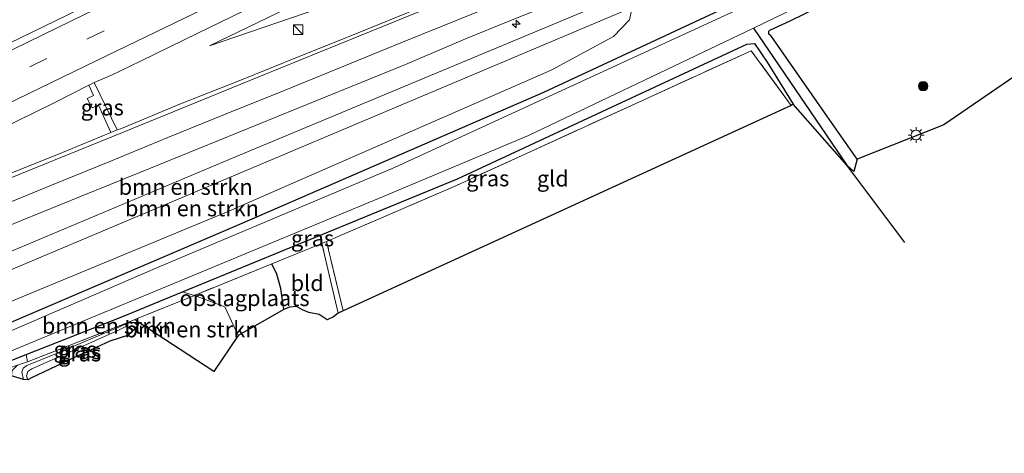
# Model space of a CAD drawing. Units: metres. Extents: x 209997 to 215011, y 572496 to 575000.
# Drawn here: x 213688 to 213843, y 574226 to 574294 of the extents above; entities that cross this region are included whole.
import ezdxf
from ezdxf.enums import TextEntityAlignment as Align

# ---------------------------------------------------------------- set-up
doc = ezdxf.new("R2010")
doc.units = ezdxf.units.M
doc.linetypes.add('IE-TERREINAFSCHEIDING', pattern=[10, 8, -2])
doc.linetypes.add('VW-3-9_STREEP', pattern=[12, 3, -9])
doc.layers.get('0').update_dxf_attribs({"lineweight": 25})
for name, color, linetype, lineweight in [('B-ME-AM-KILOMETR-S-B1', 7, 'Continuous', 18), ('B-ME-GR-BOMENSTRUIKEN-GV-B6', 93, 'Continuous', 18), ('B-ME-GR-BOOM-S-B1', 93, 'Continuous', 18), ('B-ME-GW-INSTEEKWATERGANG-L-B1', 10, 'Continuous', 25), ('B-ME-GW-KRUINLIJN-L-B1', 93, 'Continuous', 18), ('B-ME-GW-TEENLIJN-L-B1', 93, 'Continuous', 18), ('B-ME-GW-WATERGANG-GREPPEL-L-B1', 10, 'Continuous', 25), ('B-ME-IE-GRASLAND-GV-B6', 93, 'Continuous', 18), ('B-ME-IE-GRONDWERKLIJN-GROND_INGERICHT-GV-B6', 253, 'Continuous', 18), ('B-ME-IE-INRICHTINGSELEMENT-S-B1', 253, 'Continuous', 18), ('B-ME-IE-MEUBILAIR_WEGMEUBILAIR-LICHTMAST-S-B1', 8, 'Continuous', 18), ('B-ME-IE-TERREINAFSCHEIDING-HAAG-L-B1', 10, 'Continuous', 25), ('B-ME-IE-TERREINAFSCHEIDING-RASTERHEKWERK-L-B1', 8, 'IE-TERREINAFSCHEIDING', 18), ('B-ME-KG-KADASTRAAL-OPNAMEDTMGRENS-L-B1', 10, 'Continuous', 25), ('B-ME-KW-DUIKER-L-B1', 10, 'Continuous', 25), ('B-ME-OG-WATER-GV-B6', 153, 'Continuous', 18), ('B-ME-VH-VERH_SOORT-BITUMEN-GV-B6', 8, 'IE-TERREINAFSCHEIDING-NATUURLIJK-HOUTWAL', 18), ('B-ME-VW-MARKERING-39STREEP-015-L-B1', 255, 'VW-3-9_STREEP', 18), ('B-ME-VW-MARKERING-STREEP-015-L-B1', 7, 'Continuous', 18)]:
    doc.layers.add(name, color=color, linetype=linetype, lineweight=lineweight)
doc.styles.add('NLCS-ISO', font='NLCS-ISO.TTF')
doc.linetypes.add('IE-TERREINAFSCHEIDING-NATUURLIJK-HOUTWAL', pattern='A,7,-1.5,[67,NLCS.SHX,S=0.75,R=45,X=0,Y=0],-1.5,7,-1.5,[70,NLCS.SHX,S=0.75,R=0,X=0,Y=0],-1.5', length=20)

# ---------------------------------------------------------------- blocks, each defined once
blk = doc.blocks.new('kast')
blk.add_line((-0.75, -0.75), (0.75, 0.75))
blk.add_lwpolyline([(-0.75, 0.75), (0.75, 0.75), (0.75, -0.75), (-0.75, -0.75)], close=True)
blk = doc.blocks.new('boom')
blk.add_hatch(color=256).paths.add_polyline_path([(-0.75, 0, 1), (0.75, 0, 1)])
blk.add_circle((0, 0), 0.75)
blk = doc.blocks.new('hecto')
for p, q in [((0, 0.625), (-0.625, 0)), ((0, -0.625), (0, 0.625)), ((-0.625, 0), (0.625, 0)), ((0.625, 0), (0, -0.625))]:
    blk.add_line(p, q)
blk = doc.blocks.new('lantaarnpaal')
for p, q in [((-0.75, 0), (-1.25, 0)), ((-0.88, 0.88), (-0.53, 0.53)), ((0, 0.75), (0, 1.25)), ((0.53, 0.53), (0.88, 0.88)), ((0.75, 0), (1.25, 0)), ((-0.53, -0.53), (-0.88, -0.88)), ((0, -0.75), (0, -1.25)), ((0.53, -0.53), (0.88, -0.88))]:
    blk.add_line(p, q)
blk.add_circle((0, 0), 0.75)

msp = doc.modelspace()

# ---------------------------------------------------------------- linework, layer by layer
at = {"layer": 'B-ME-GR-BOMENSTRUIKEN-GV-B6'}
for points in [[(213645.951, 574237.844, 2.189), (213644.668, 574240.603, 3.697), (213667.535, 574249.834, 3.834), (213722.206, 574272.879, 3.982), (213783.01, 574298.338, 3.397), (213784.418, 574296.348, 2.515), (213645.951, 574237.844, 2.189)], [(213645.951, 574237.844, 2.189), (213784.418, 574296.348, 2.515), (213783.975, 574294.429, 2.437), (213781.481, 574291.771, 2.363), (213771.714, 574286.494, 2.344), (213721.135, 574264.361, 2.25), (213671.312, 574243.694, 2.04), (213647.727, 574234.024, 1.931), (213645.951, 574237.844, 2.189)], [(213689.381, 574241.84, 2.457), (213704.393, 574247.775, 2.461), (213713.884, 574251.684, 2.516), (213715.764, 574251.137, 2.8), (213706.399, 574247.328, 2.554), (213705.589, 574246.999, 2.504), (213689.567, 574240.682, 2.652), (213689.381, 574241.84, 2.457)], [(213715.764, 574251.137, 2.8), (213720.525, 574249.354, 2.823), (213722.62, 574244.849, 2.628), (213718.815, 574239.166, 2.55), (213707.065, 574246.873, 2.575), (213706.399, 574247.328, 2.554), (213715.764, 574251.137, 2.8)]]:
    msp.add_polyline3d(points, dxfattribs=at)
at = {"layer": 'B-ME-GW-INSTEEKWATERGANG-L-B1'}
for p, q in [((213814.564, 574279.871, 2.426), (213806.173, 574291.924, 2.316)), ((213819.7, 574272.506, 2.276), (213814.564, 574279.871, 2.426))]:
    msp.add_line(p, q, dxfattribs=at)
for points in [[(213649.132, 574231, 1.879), (213672.331, 574240.644, 1.974), (213723.263, 574262.465, 2.024), (213770.575, 574283.063, 2.032), (213814.889, 574303.783, 1.926), (213838.757, 574315.121, 2.106), (213884.196, 574333.719, 1.708), (213949.713, 574361.352, 1.665), (213966.776, 574368.492, 1.922), (213969.467, 574369.582, 1.925)], [(213971.775, 574365.376, 1.764), (213966.672, 574363.424, 1.696), (213940.535, 574352.699, 1.735), (213891.92, 574332.21, 1.521), (213868.266, 574322, 1.677), (213848.474, 574313.191, 1.681), (213840.697, 574309.687, 1.895), (213809.15, 574294.198, 2.219), (213805.959, 574292.745, 2.227), (213805.766, 574292.553, 2.258), (213805.812, 574292.285, 2.289), (213806.173, 574291.924, 2.316)], [(213650.963, 574227.062, 1.546), (213674.665, 574236.022, 1.927), (213689.381, 574241.84, 2.457), (213704.393, 574247.775, 2.461), (213713.884, 574251.684, 2.516), (213740.584, 574262.678, 2.671), (213757.042, 574269.455, 2.613), (213802.381, 574290.609, 2.652), (213803.585, 574290.702, 2.632), (213805.599, 574287.778, 2.734), (213809.639, 574281.182, 2.39)]]:
    msp.add_polyline3d(points, dxfattribs=at)
at = {"layer": 'B-ME-GW-KRUINLIJN-L-B1'}
for points in [[(213718.138, 574290.303, 4.551), (213745.747, 574303.728, 4.89), (213787.65, 574323.723, 5.214), (213832.632, 574345.835, 5.686), (213880.394, 574369.014, 6.322), (213932.044, 574394.028, 7.028), (213951.046, 574403.161, 7.287)], [(213644.668, 574240.603, 3.697), (213667.535, 574249.834, 3.834), (213722.206, 574272.879, 3.982), (213783.01, 574298.338, 3.397), (213831.932, 574317.659, 2.367)], [(213688.944, 574237.923, 3.152), (213688.684, 574239.076, 3.235), (213688.915, 574239.72, 3.296), (213689.501, 574240.125, 3.298), (213694.114, 574241.981, 3.346), (213704.009, 574246.208, 3.284), (213705.519, 574246.878, 3.325), (213706.235, 574246.896, 3.325), (213706.875, 574246.411, 3.325)], [(213706.083, 574245.574, 3.176), (213705.549, 574246.021, 3.215), (213704.922, 574246.181, 3.215), (213703.746, 574245.628, 3.215), (213696.736, 574242.464, 3.319), (213690.274, 574239.613, 3.053), (213689.614, 574239.196, 3.053), (213689.415, 574238.477, 3.053), (213689.634, 574237.849, 3.053)]]:
    msp.add_polyline3d(points, dxfattribs=at)
at = {"layer": 'B-ME-GW-TEENLIJN-L-B1'}
msp.add_line((213706.399, 574247.328, 2.554), (213707.065, 574246.873, 2.575), dxfattribs=at)
for points in [[(213718.138, 574290.303, 4.551), (213735.13, 574296.118, 4.223), (213782.415, 574316.266, 3.654), (213826.503, 574334.959, 2.96), (213881.075, 574358.188, 2.558), (213881.49, 574358.384, 2.613), (213902.563, 574368.342, 2.722), (213956.699, 574392.856, 2.894)], [(213645.951, 574237.844, 2.189), (213784.418, 574296.348, 2.515), (213810.302, 574307.393, 2.242), (213831.932, 574317.659, 2.367)]]:
    msp.add_polyline3d(points, dxfattribs=at)
at = {"layer": 'B-ME-GW-WATERGANG-GREPPEL-L-B1'}
msp.add_line((213803.446, 574293.117, 1.084), (213818.092, 574271.58, 1.146), dxfattribs=at)
at = {"layer": 'B-ME-IE-GRASLAND-GV-B6'}
for points in [[(213881.49, 574358.384, 2.613), (213881.075, 574358.188, 2.558), (213826.503, 574334.959, 2.96), (213782.415, 574316.266, 3.654), (213735.13, 574296.118, 4.223), (213718.138, 574290.303, 4.551), (213745.747, 574303.728, 4.89), (213787.65, 574323.723, 5.214), (213832.632, 574345.835, 5.686), (213880.394, 574369.014, 6.322), (213932.044, 574394.028, 7.028), (213951.046, 574403.161, 7.287), (213952.242, 574400.982, 6.393), (213934.7, 574392.679, 6.154), (213877.783, 574365.117, 5.448), (213877.01, 574363.027, 4.754), (213879.438, 574359.262, 3.073), (213881.49, 574358.384, 2.613)], [(213932.044, 574394.028, 7.028), (213880.394, 574369.014, 6.322), (213832.632, 574345.835, 5.686), (213787.65, 574323.723, 5.214), (213745.747, 574303.728, 4.89), (213718.138, 574290.303, 4.551), (213735.13, 574296.118, 4.223), (213782.415, 574316.266, 3.654), (213826.503, 574334.959, 2.96), (213881.075, 574358.188, 2.558), (213881.49, 574358.384, 2.613), (213886.343, 574357.063, 2.414), (213840.543, 574337.646, 2.624), (213800.901, 574321.105, 3.248), (213784.49, 574313.289, 3.545), (213795.673, 574317.666, 3.303), (213833.966, 574332.955, 2.617), (213882.046, 574352.705, 2.32), (213942.1, 574377.773, 2.332)], [(213969.467, 574369.582, 1.925), (213969.925, 574368.748, 1.084), (213926.087, 574350.009, 1.084), (213890.207, 574334.817, 1.084), (213850.112, 574317.728, 1.084), (213828.117, 574308.512, 1.084), (213818.509, 574304.12, 1.084), (213747.115, 574271.226, 1.084), (213709.963, 574255.499, 1.084), (213679.8, 574242.479, 1.088), (213678.915, 574241.725, 1.097), (213679.072, 574241.295, 0.526), (213667.751, 574236.583, 0.527), (213649.883, 574229.386, 0.527), (213649.132, 574231, 1.879), (213672.331, 574240.644, 1.974), (213723.263, 574262.465, 2.024), (213770.575, 574283.063, 2.032), (213814.889, 574303.783, 1.926), (213838.757, 574315.121, 2.106), (213884.196, 574333.719, 1.708), (213949.713, 574361.352, 1.665), (213966.776, 574368.492, 1.922), (213969.467, 574369.582, 1.925)], [(213969.467, 574369.582, 1.925), (213966.776, 574368.492, 1.922), (213949.713, 574361.352, 1.665), (213884.196, 574333.719, 1.708), (213838.757, 574315.121, 2.106), (213814.889, 574303.783, 1.926), (213770.575, 574283.063, 2.032), (213723.263, 574262.465, 2.024), (213672.331, 574240.644, 1.974)], [(213846.906, 574368.539, 6.382), (213837.918, 574364.155, 6.281), (213828.919, 574359.793, 6.191), (213819.904, 574355.467, 6.088), (213810.899, 574351.118, 5.995), (213801.904, 574346.748, 5.896), (213792.899, 574342.401, 5.802), (213783.908, 574338.023, 5.711), (213774.92, 574333.638, 5.63), (213765.894, 574329.334, 5.53), (213756.915, 574324.932, 5.45), (213747.916, 574320.57, 5.358), (213738.913, 574316.218, 5.263), (213729.927, 574311.83, 5.182), (213720.925, 574307.475, 5.088), (213711.932, 574303.102, 4.999), (213702.956, 574298.693, 4.916), (213693.987, 574294.27, 4.829), (213684.985, 574289.918, 4.759)], [(213971.775, 574365.376, 1.764), (213966.672, 574363.424, 1.696), (213940.535, 574352.699, 1.735), (213891.92, 574332.21, 1.521), (213868.266, 574322, 1.677), (213848.474, 574313.191, 1.681), (213840.697, 574309.687, 1.895), (213809.15, 574294.198, 2.219), (213805.959, 574292.745, 2.227), (213805.766, 574292.553, 2.258), (213805.812, 574292.285, 2.289), (213806.173, 574291.924, 2.316), (213814.564, 574279.871, 2.426), (213819.7, 574272.506, 2.276), (213819.184, 574270.601, 2.306), (213818.092, 574271.58, 1.146), (213803.446, 574293.117, 1.084), (213811.46, 574296.951, 1.084), (213836.748, 574308.989, 1.084), (213854.045, 574316.754, 1.084), (213911.207, 574341.053, 1.084), (213961.635, 574362.169, 1.084), (213971.3, 574366.242, 1.084), (213971.775, 574365.376, 1.764)], [(213971.775, 574365.376, 1.764), (213978.83, 574352.515, 2.344), (213958.493, 574342.442, 2.227), (213901.955, 574315.025, 2.145), (213868.72, 574298.895, 2.266), (213855.269, 574292.079, 2.297), (213844.399, 574285.538, 2.305), (213833.283, 574277.94, 2.336), (213819.7, 574272.506, 2.276), (213814.564, 574279.871, 2.426), (213806.173, 574291.924, 2.316), (213805.812, 574292.285, 2.289), (213805.766, 574292.553, 2.258), (213805.959, 574292.745, 2.227), (213809.15, 574294.198, 2.219), (213840.697, 574309.687, 1.895), (213848.474, 574313.191, 1.681), (213868.266, 574322, 1.677), (213891.92, 574332.21, 1.521), (213940.535, 574352.699, 1.735), (213966.672, 574363.424, 1.696), (213971.775, 574365.376, 1.764)], [(213700.034, 574284.563, 4.61), (213702.784, 574285.729, 4.565), (213707.282, 574287.911, 4.615), (213716.273, 574292.289, 4.721), (213725.257, 574296.682, 4.814), (213734.261, 574301.034, 4.886), (213743.266, 574305.382, 4.974), (213752.257, 574309.759, 5.082), (213761.273, 574314.084, 5.14), (213770.247, 574318.498, 5.253), (213779.242, 574322.868, 5.363), (213788.211, 574327.29, 5.43), (213797.225, 574331.619, 5.514), (213806.205, 574336.019, 5.62), (213815.203, 574340.381, 5.705), (213824.232, 574344.682, 5.759), (213833.231, 574349.044, 5.864), (213842.188, 574353.49, 6.015), (213851.197, 574357.831, 6.104)], [(213843.301, 574333.895, 2.626), (213834.036, 574330.132, 2.738), (213824.768, 574326.376, 2.876), (213815.483, 574322.662, 3.013), (213806.236, 574318.854, 3.209), (213796.96, 574315.119, 3.4), (213787.718, 574311.298, 3.59), (213778.475, 574307.482, 3.779), (213769.21, 574303.72, 3.921), (213759.952, 574299.94, 4.044), (213750.696, 574296.155, 4.159), (213741.434, 574292.384, 4.248), (213732.167, 574288.627, 4.319), (213722.881, 574284.891, 4.37), (213713.591, 574281.188, 4.395), (213704.352, 574277.361, 4.406), (213703.658, 574277.118, 4.43), (213700.034, 574284.563, 4.61)], [(213679.398, 574259.13, 4.119), (213688.655, 574262.914, 4.175), (213697.92, 574266.677, 4.208), (213707.189, 574270.43, 4.206), (213716.451, 574274.201, 4.222), (213725.716, 574277.963, 4.198), (213734.969, 574281.736, 4.152), (213748.86, 574287.396, 4.019), (213758.281, 574291.397, 3.958), (213765.219, 574294.247, 3.867), (213774.488, 574297.999, 3.734), (213781.433, 574300.83, 3.625), (213790.543, 574304.351, 3.399), (213799.793, 574308.151, 3.239), (213809.08, 574311.861, 3.026), (213818.299, 574315.737, 2.878), (213827.594, 574319.427, 2.685), (213836.848, 574323.217, 2.561), (213846.124, 574326.952, 2.427)], [(213671.312, 574243.694, 2.04), (213721.135, 574264.361, 2.25), (213771.714, 574286.494, 2.344), (213781.481, 574291.771, 2.363), (213783.975, 574294.429, 2.437), (213784.418, 574296.348, 2.515), (213810.302, 574307.393, 2.242), (213831.932, 574317.659, 2.367), (213783.01, 574298.338, 3.397), (213722.206, 574272.879, 3.982), (213667.535, 574249.834, 3.834)], [(213689.381, 574241.84, 2.457), (213674.665, 574236.022, 1.927), (213650.963, 574227.062, 1.546), (213650.481, 574228.1, 0.527), (213668.357, 574235.453, 0.527), (213679.547, 574240.149, 0.526), (213679.692, 574239.834, 1.084), (213680.616, 574239.739, 1.084), (213700.937, 574248.176, 1.084), (213745.253, 574266.59, 1.084), (213768.138, 574276.221, 1.084), (213803.446, 574293.117, 1.084), (213818.092, 574271.58, 1.146), (213809.639, 574281.182, 2.39), (213805.599, 574287.778, 2.734), (213803.585, 574290.702, 2.632), (213802.381, 574290.609, 2.652), (213757.042, 574269.455, 2.613), (213740.584, 574262.678, 2.671), (213713.884, 574251.684, 2.516), (213704.393, 574247.775, 2.461), (213689.381, 574241.84, 2.457)], [(213738.288, 574248.318, 2.804), (213735.768, 574259.273, 3.022), (213735.726, 574259.255, 3.077), (213731.629, 574257.589, 3.217), (213727.883, 574256.065, 3.119), (213715.764, 574251.137, 2.8), (213713.884, 574251.684, 2.516), (213740.584, 574262.678, 2.671), (213757.042, 574269.455, 2.613), (213802.381, 574290.609, 2.652), (213803.585, 574290.702, 2.632), (213805.599, 574287.778, 2.734), (213809.639, 574281.182, 2.39), (213809.324, 574280.976, 2.39), (213803.084, 574289.56, 2.866), (213756.857, 574268.398, 2.753), (213740.992, 574261.533, 2.835), (213736.49, 574259.585, 2.996), (213739.093, 574248.722, 2.813), (213738.288, 574248.318, 2.804)], [(213684.791, 574276.997, 4.415), (213693.786, 574281.366, 4.491), (213699.222, 574284.169, 4.567)], [(213699.222, 574284.169, 4.567), (213699.927, 574282.511, 4.535), (213698.966, 574282.069, 4.539), (213699.707, 574280.565, 4.504), (213700.716, 574281.022, 4.532), (213702.677, 574276.717, 4.395), (213695.099, 574273.568, 4.405), (213685.808, 574269.87, 4.365)], [(213699.222, 574284.169, 4.567), (213700.034, 574284.563, 4.61), (213703.658, 574277.118, 4.43), (213702.677, 574276.717, 4.395), (213700.716, 574281.022, 4.532), (213699.707, 574280.565, 4.504), (213698.966, 574282.069, 4.539), (213699.927, 574282.511, 4.535), (213699.222, 574284.169, 4.567)], [(213688.039, 574240.15, 2.589), (213689.567, 574240.682, 2.652), (213705.589, 574246.999, 2.504), (213706.399, 574247.328, 2.554), (213707.065, 574246.873, 2.575), (213706.875, 574246.411, 3.325), (213706.235, 574246.896, 3.325), (213705.519, 574246.878, 3.325), (213704.009, 574246.208, 3.284), (213694.114, 574241.981, 3.346), (213689.501, 574240.125, 3.298), (213688.915, 574239.72, 3.296), (213688.684, 574239.076, 3.235), (213688.944, 574237.923, 3.152), (213687.052, 574238.506, 2.303), (213687.17, 574239.359, 2.237), (213688.039, 574240.15, 2.589)], [(213706.083, 574245.574, 3.176), (213705.549, 574246.021, 3.215), (213704.922, 574246.181, 3.215), (213703.746, 574245.628, 3.215), (213696.736, 574242.464, 3.319), (213690.274, 574239.613, 3.053), (213689.614, 574239.196, 3.053), (213689.415, 574238.477, 3.053), (213689.634, 574237.849, 3.053), (213688.944, 574237.923, 3.152), (213688.684, 574239.076, 3.235), (213688.915, 574239.72, 3.296), (213689.501, 574240.125, 3.298), (213694.114, 574241.981, 3.346), (213704.009, 574246.208, 3.284), (213705.519, 574246.878, 3.325), (213706.235, 574246.896, 3.325), (213706.875, 574246.411, 3.325), (213706.083, 574245.574, 3.176)], [(213706.083, 574245.574, 3.176), (213705.434, 574244.911, 2.515), (213702.473, 574243.929, 2.494), (213697.059, 574241.411, 2.529), (213690.233, 574238.187, 2.434), (213689.634, 574237.849, 3.053), (213689.415, 574238.477, 3.053), (213689.614, 574239.196, 3.053), (213690.274, 574239.613, 3.053), (213696.736, 574242.464, 3.319), (213703.746, 574245.628, 3.215), (213704.922, 574246.181, 3.215), (213705.549, 574246.021, 3.215), (213706.083, 574245.574, 3.176)], [(213688.039, 574240.15, 2.589), (213674.38, 574235.395, 2.025), (213651.304, 574226.328, 1.713), (213650.963, 574227.062, 1.546), (213674.665, 574236.022, 1.927), (213689.381, 574241.84, 2.457), (213689.567, 574240.682, 2.652), (213688.039, 574240.15, 2.589)]]:
    msp.add_polyline3d(points, dxfattribs=at)
at = {"layer": 'B-ME-IE-GRONDWERKLIJN-GROND_INGERICHT-GV-B6'}
for points in [[(213739.093, 574248.722, 2.813), (213736.49, 574259.585, 2.996), (213740.992, 574261.533, 2.835), (213756.857, 574268.398, 2.753), (213803.084, 574289.56, 2.866), (213809.324, 574280.976, 2.39), (213739.093, 574248.722, 2.813)], [(213738.288, 574248.318, 2.804), (213737.594, 574247.746, 2.758), (213736.601, 574247.289, 2.788), (213735.313, 574248.118, 2.782), (213733.685, 574248.44, 2.836), (213732.719, 574248.873, 2.844), (213731.763, 574249.365, 2.85), (213730.655, 574249.267, 2.764), (213729.774, 574248.904, 2.752), (213729.312, 574252.227, 2.889), (213728.68, 574254.448, 2.927), (213727.883, 574256.065, 3.119), (213731.629, 574257.589, 3.217), (213735.726, 574259.255, 3.077), (213735.768, 574259.273, 3.022), (213738.288, 574248.318, 2.804)], [(213729.774, 574248.904, 2.752), (213722.62, 574244.849, 2.628), (213720.525, 574249.354, 2.823), (213715.764, 574251.137, 2.8), (213727.883, 574256.065, 3.119), (213728.68, 574254.448, 2.927), (213729.312, 574252.227, 2.889), (213729.774, 574248.904, 2.752)]]:
    msp.add_polyline3d(points, dxfattribs=at)
at = {"layer": 'B-ME-IE-TERREINAFSCHEIDING-HAAG-L-B1'}
msp.add_polyline3d([(213729.774, 574248.904, 2.752), (213729.312, 574252.227, 2.889), (213728.68, 574254.448, 2.927), (213727.883, 574256.065, 3.119)], dxfattribs=at)
at = {"layer": 'B-ME-IE-TERREINAFSCHEIDING-RASTERHEKWERK-L-B1'}
for p, q in [((213738.288, 574248.318, 2.804), (213735.768, 574259.273, 3.022)), ((213739.093, 574248.722, 2.813), (213736.49, 574259.585, 2.996))]:
    msp.add_line(p, q, dxfattribs=at)
for points in [[(213809.324, 574280.976, 2.39), (213803.084, 574289.56, 2.866), (213756.857, 574268.398, 2.753), (213740.992, 574261.533, 2.835), (213736.49, 574259.585, 2.996)], [(213736.49, 574259.585, 2.996), (213735.768, 574259.273, 3.022), (213735.726, 574259.255, 3.077), (213731.629, 574257.589, 3.217), (213727.883, 574256.065, 3.119), (213715.764, 574251.137, 2.8), (213706.399, 574247.328, 2.554), (213705.589, 574246.999, 2.504), (213689.567, 574240.682, 2.652), (213688.039, 574240.15, 2.589)]]:
    msp.add_polyline3d(points, dxfattribs=at)
at = {"layer": 'B-ME-KG-KADASTRAAL-OPNAMEDTMGRENS-L-B1'}
msp.add_polyline3d([(213844.399, 574285.538, 2.305), (213833.283, 574277.94, 2.336), (213819.7, 574272.506, 2.276), (213819.184, 574270.601, 2.306), (213818.092, 574271.58, 1.146), (213809.639, 574281.182, 2.39), (213809.324, 574280.976, 2.39), (213739.093, 574248.722, 2.813), (213738.288, 574248.318, 2.804), (213737.594, 574247.746, 2.758), (213736.601, 574247.289, 2.788), (213735.313, 574248.118, 2.782), (213733.685, 574248.44, 2.836), (213732.719, 574248.873, 2.844), (213731.763, 574249.365, 2.85), (213730.655, 574249.267, 2.764), (213729.774, 574248.904, 2.752), (213722.62, 574244.849, 2.628), (213718.815, 574239.166, 2.55), (213707.065, 574246.873, 2.575), (213706.875, 574246.411, 3.325), (213706.083, 574245.574, 3.176), (213705.434, 574244.911, 2.515), (213702.473, 574243.929, 2.494), (213697.059, 574241.411, 2.529), (213690.233, 574238.187, 2.434), (213689.634, 574237.849, 3.053), (213688.944, 574237.923, 3.152), (213687.052, 574238.506, 2.303)], dxfattribs=at)
at = {"layer": 'B-ME-KW-DUIKER-L-B1'}
msp.add_line((213827.152, 574259.415, 1.156), (213818.092, 574271.58, 1.146), dxfattribs=at)
at = {"layer": 'B-ME-OG-WATER-GV-B6'}
msp.add_polyline3d([(213679.8, 574242.479, 1.088), (213709.963, 574255.499, 1.084), (213747.115, 574271.226, 1.084), (213818.509, 574304.12, 1.084), (213828.117, 574308.512, 1.084), (213850.112, 574317.728, 1.084), (213890.207, 574334.817, 1.084), (213926.087, 574350.009, 1.084), (213969.925, 574368.748, 1.084), (213971.3, 574366.242, 1.084), (213961.635, 574362.169, 1.084), (213911.207, 574341.053, 1.084), (213854.045, 574316.754, 1.084), (213836.748, 574308.989, 1.084), (213811.46, 574296.951, 1.084), (213803.446, 574293.117, 1.084), (213768.138, 574276.221, 1.084), (213745.253, 574266.59, 1.084), (213700.937, 574248.176, 1.084), (213680.616, 574239.739, 1.084)], dxfattribs=at)
at = {"layer": 'B-ME-VH-VERH_SOORT-BITUMEN-GV-B6'}
for points in [[(213684.985, 574289.918, 4.759), (213693.987, 574294.27, 4.829), (213702.956, 574298.693, 4.916), (213711.932, 574303.102, 4.999), (213720.925, 574307.475, 5.088), (213729.927, 574311.83, 5.182), (213738.913, 574316.218, 5.263), (213747.916, 574320.57, 5.358), (213756.915, 574324.932, 5.45), (213765.894, 574329.334, 5.53), (213774.92, 574333.638, 5.63), (213783.908, 574338.023, 5.711), (213792.899, 574342.401, 5.802), (213801.904, 574346.748, 5.896), (213810.899, 574351.118, 5.995), (213819.904, 574355.467, 6.088), (213828.919, 574359.793, 6.191), (213837.918, 574364.155, 6.281), (213846.906, 574368.539, 6.382)], [(213851.197, 574357.831, 6.104), (213842.188, 574353.49, 6.015), (213833.231, 574349.044, 5.864), (213824.232, 574344.682, 5.759), (213815.203, 574340.381, 5.705), (213806.205, 574336.019, 5.62), (213797.225, 574331.619, 5.514), (213788.211, 574327.29, 5.43), (213779.242, 574322.868, 5.363), (213770.247, 574318.498, 5.253), (213761.273, 574314.084, 5.14), (213752.257, 574309.759, 5.082), (213743.266, 574305.382, 4.974), (213734.261, 574301.034, 4.886), (213725.257, 574296.682, 4.814), (213716.273, 574292.289, 4.721), (213707.282, 574287.911, 4.615), (213702.784, 574285.729, 4.565), (213700.034, 574284.563, 4.61), (213699.222, 574284.169, 4.567)], [(213685.808, 574269.87, 4.365), (213695.099, 574273.568, 4.405), (213702.677, 574276.717, 4.395), (213703.658, 574277.118, 4.43), (213704.352, 574277.361, 4.406), (213713.591, 574281.188, 4.395), (213722.881, 574284.891, 4.37), (213732.167, 574288.627, 4.319), (213741.434, 574292.384, 4.248), (213750.696, 574296.155, 4.159), (213759.952, 574299.94, 4.044), (213769.21, 574303.72, 3.921), (213778.475, 574307.482, 3.779), (213787.718, 574311.298, 3.59), (213796.96, 574315.119, 3.4), (213806.236, 574318.854, 3.209), (213815.483, 574322.662, 3.013), (213824.768, 574326.376, 2.876), (213834.036, 574330.132, 2.738), (213843.301, 574333.895, 2.626)], [(213846.124, 574326.952, 2.427), (213836.848, 574323.217, 2.561), (213827.594, 574319.427, 2.685), (213818.299, 574315.737, 2.878), (213809.08, 574311.861, 3.026), (213799.793, 574308.151, 3.239), (213790.543, 574304.351, 3.399), (213781.433, 574300.83, 3.625), (213774.488, 574297.999, 3.734), (213765.219, 574294.247, 3.867), (213758.281, 574291.397, 3.958), (213748.86, 574287.396, 4.019), (213734.969, 574281.736, 4.152), (213725.716, 574277.963, 4.198), (213716.451, 574274.201, 4.222), (213707.189, 574270.43, 4.206), (213697.92, 574266.677, 4.208), (213688.655, 574262.914, 4.175), (213679.398, 574259.13, 4.119)], [(213699.222, 574284.169, 4.567), (213693.786, 574281.366, 4.491), (213684.791, 574276.997, 4.415)]]:
    msp.add_polyline3d(points, dxfattribs=at)
at = {"layer": 'B-ME-VW-MARKERING-39STREEP-015-L-B1'}
msp.add_polyline3d([(213635.419, 574260.498, 4.255), (213636.322, 574260.938, 4.262), (213645.239, 574265.272, 4.337), (213654.194, 574269.625, 4.42), (213663.148, 574273.985, 4.497), (213672.049, 574278.315, 4.573), (213681.033, 574282.682, 4.651), (213689.943, 574287.017, 4.727), (213698.888, 574291.367, 4.804), (213707.854, 574295.716, 4.89), (213716.8, 574300.052, 4.978), (213725.789, 574304.413, 5.064), (213734.707, 574308.74, 5.149), (213743.682, 574313.083, 5.242), (213752.624, 574317.417, 5.34), (213761.578, 574321.762, 5.431), (213770.519, 574326.091, 5.516), (213779.454, 574330.412, 5.599)], dxfattribs=at)
at = {"layer": 'B-ME-VW-MARKERING-STREEP-015-L-B1'}
for points in [[(213844.643, 574366.111, 6.39), (213835.687, 574361.753, 6.293), (213826.888, 574357.488, 6.193), (213823.524, 574355.85, 6.153), (213814.632, 574351.525, 6.056), (213805.677, 574347.186, 5.966), (213796.778, 574342.87, 5.878), (213787.798, 574338.511, 5.791), (213778.885, 574334.182, 5.705), (213769.934, 574329.867, 5.607), (213761.106, 574325.585, 5.52), (213752.117, 574321.227, 5.43), (213743.239, 574316.923, 5.332), (213734.278, 574312.59, 5.239), (213725.42, 574308.287, 5.159), (213716.428, 574303.929, 5.072), (213707.549, 574299.624, 4.987), (213698.627, 574295.294, 4.904), (213689.642, 574290.922, 4.828), (213680.794, 574286.62, 4.751)], [(213684.256, 574280.163, 4.577), (213693.241, 574284.525, 4.652), (213702.197, 574288.87, 4.737), (213711.18, 574293.227, 4.829), (213720.161, 574297.584, 4.916), (213729.129, 574301.934, 5.003), (213738.124, 574306.297, 5.091), (213747.044, 574310.625, 5.176), (213755.97, 574314.964, 5.268), (213764.903, 574319.304, 5.358), (213773.876, 574323.66, 5.447), (213782.795, 574327.979, 5.534), (213791.66, 574332.281, 5.623), (213800.56, 574336.61, 5.713), (213809.554, 574340.981, 5.803), (213818.517, 574345.356, 5.897), (213827.472, 574349.716, 5.988), (213836.462, 574354.094, 6.081), (213845.356, 574358.421, 6.193)], [(213851.645, 574336.567, 2.566), (213842.449, 574332.851, 2.67), (213833.358, 574329.169, 2.781), (213824.176, 574325.446, 2.925), (213815.033, 574321.727, 3.08), (213805.827, 574317.981, 3.27), (213796.632, 574314.233, 3.464), (213787.45, 574310.485, 3.651), (213778.229, 574306.728, 3.815), (213769.061, 574303.031, 3.953), (213759.895, 574299.288, 4.08), (213750.685, 574295.541, 4.188), (213741.523, 574291.817, 4.282), (213732.306, 574288.056, 4.354), (213723.049, 574284.293, 4.405), (213713.847, 574280.551, 4.434), (213704.734, 574276.826, 4.442), (213695.584, 574273.095, 4.435), (213686.43, 574269.358, 4.395)], [(213849.506, 574331.993, 2.52), (213840.37, 574328.299, 2.627), (213831.145, 574324.553, 2.746), (213821.931, 574320.814, 2.896), (213812.726, 574317.072, 3.07), (213803.504, 574313.318, 3.264), (213794.309, 574309.558, 3.454), (213785.067, 574305.784, 3.629), (213775.902, 574302.073, 3.786), (213766.778, 574298.361, 3.918), (213757.601, 574294.636, 4.039), (213748.371, 574290.876, 4.145), (213739.19, 574287.147, 4.229), (213729.976, 574283.386, 4.297), (213720.74, 574279.626, 4.336), (213711.6, 574275.905, 4.352), (213702.477, 574272.174, 4.357), (213693.354, 574268.454, 4.337), (213684.169, 574264.698, 4.287)]]:
    msp.add_polyline3d(points, dxfattribs=at)

# ---------------------------------------------------------------- block references
at = {"layer": 'B-ME-AM-KILOMETR-S-B1', "rotation": 90}
msp.add_blockref('hecto', (213766.2, 574293.751, 4.1), dxfattribs=at)
at = {"layer": 'B-ME-GR-BOOM-S-B1', "rotation": 90}
msp.add_blockref('boom', (213830.044, 574283.991, 2.352), dxfattribs=at)
at = {"layer": 'B-ME-IE-INRICHTINGSELEMENT-S-B1', "rotation": 90}
msp.add_blockref('kast', (213732.034, 574292.845, 4.431), dxfattribs=at)
at = {"layer": 'B-ME-IE-MEUBILAIR_WEGMEUBILAIR-LICHTMAST-S-B1', "rotation": 90}
msp.add_blockref('lantaarnpaal', (213828.925, 574276.317, 2.453), dxfattribs=at)

# ---------------------------------------------------------------- texts
at = {"layer": 'B-ME-GR-BOMENSTRUIKEN-GV-B6', "ltscale": 0.2, "style": 'NLCS-ISO'}
for p in [(213714.39668, 574268.17294), (213715.37751, 574264.80483), (213702.35158, 574246.35627), (213715.29889, 574245.79543)]:
    msp.add_text('bmn en strkn', height=2.5, dxfattribs=at).set_placement(p, align=Align.MIDDLE_CENTER)
at = {"layer": 'B-ME-IE-GRASLAND-GV-B6', "ltscale": 0.2, "style": 'NLCS-ISO'}
for p in [(213701.312, 574280.64), (213761.7615, 574269.51), (213734.2865, 574260.0895), (213697.0585, 574242.6255), (213697.749, 574242.015), (213697.7795, 574242.3725)]:
    msp.add_text('gras', height=2.5, dxfattribs=at).set_placement(p, align=Align.MIDDLE_CENTER)
at = {"layer": 'B-ME-IE-GRONDWERKLIJN-GROND_INGERICHT-GV-B6', "ltscale": 0.2, "style": 'NLCS-ISO'}
for s, p in [('gld', (213771.96932, 574269.47755)), ('bld', (213733.45413, 574253.06443)), ('opslagplaats', (213723.62948, 574250.70451))]:
    msp.add_text(s, height=2.5, dxfattribs=at).set_placement(p, align=Align.MIDDLE_CENTER)

doc.saveas('drawing.dxf')
